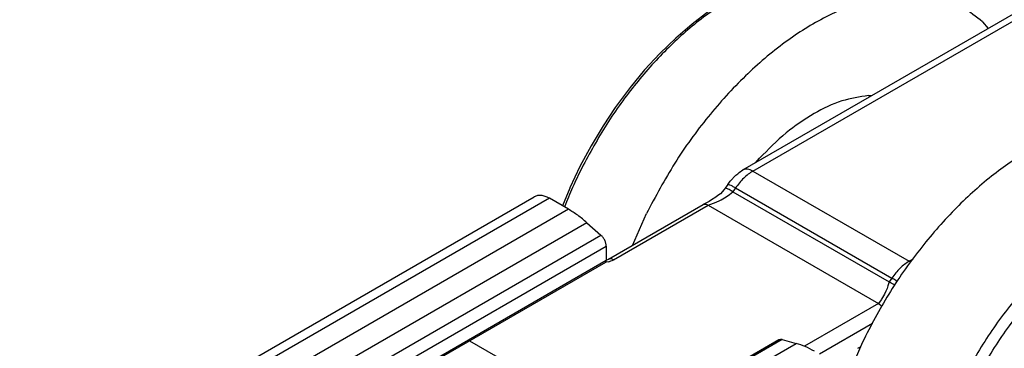
# Model space of a CAD drawing. Units: inches. Extents: x 29 to 439, y 36 to 322.
# Drawn here: x 297 to 322, y 131 to 140 of the extents above; entities that cross this region are included whole.
import ezdxf

# ---------------------------------------------------------------- set-up
doc = ezdxf.new("R2010")
doc.units = ezdxf.units.IN

# ---------------------------------------------------------------- blocks, each defined once
blk = doc.blocks.new('10421-6-0872_Laufrolle-Perlan-EZD_1__14', base_point=(635.46, 245.489))
at = {"color": 1, "linetype": 'Continuous'}
for p, q in [((653.567, 272.504), (653.256, 272.781)), ((654.408, 271.722), (653.567, 272.504)), ((655.447, 270.691), (654.408, 271.722)), ((656.446, 269.631), (655.447, 270.691)), ((656.721, 269.323), (656.446, 269.631)), ((656.981, 269.082), (656.721, 269.323)), ((657.339, 268.633), (656.981, 269.082)), ((657.199, 268.809), (656.981, 269.082)), ((657.843, 267.806), (657.199, 268.809)), ((658.169, 267.061), (657.843, 267.806)), ((658.421, 266.254), (658.169, 267.061)), ((658.601, 265.391), (658.421, 266.254)), ((658.706, 264.479), (658.601, 265.391)), ((658.739, 263.523), (658.706, 264.479)), ((658.7, 262.531), (658.739, 263.523)), ((636.54, 263.02), (635.801, 261.312)), ((650.518, 262.344), (650.811, 261.627)), ((658.588, 261.509), (658.7, 262.531)), ((658.406, 260.464), (658.588, 261.509)), ((651.01, 260.345), (651.016, 260.518)), ((658.156, 259.403), (658.406, 260.464)), ((657.839, 258.333), (658.156, 259.403)), ((657.458, 257.262), (657.839, 258.333)), ((657.016, 256.198), (657.458, 257.262)), ((656.514, 255.147), (657.016, 256.198)), ((647.864, 255.051), (648.001, 255.137)), ((655.959, 254.118), (656.514, 255.147)), ((646.027, 254.565), (646.795, 254.67)), ((655.352, 253.117), (655.959, 254.118)), ((654.827, 252.34), (655.352, 253.117)), ((654.005, 251.23), (654.827, 252.34)), ((653.273, 250.356), (654.005, 251.23)), ((652.509, 249.538), (653.273, 250.356)), ((635.46, 249.418), (636.176, 248.418)), ((651.719, 248.782), (652.509, 249.538)), ((650.908, 248.091), (651.719, 248.782)), ((650.08, 247.472), (650.908, 248.091)), ((649.242, 246.93), (650.08, 247.472)), ((638.164, 247.045), (638.438, 246.965)), ((638.438, 246.965), (638.458, 246.959)), ((638.458, 246.959), (639.857, 246.52)), ((648.398, 246.469), (649.242, 246.93)), ((639.857, 246.52), (641.265, 246.128)), ((647.555, 246.091), (648.398, 246.469)), ((641.265, 246.128), (642.679, 245.786)), ((646.717, 245.801), (647.555, 246.091)), ((642.679, 245.786), (642.997, 245.718)), ((642.848, 245.757), (643.528, 245.579)), ((642.997, 245.718), (643.258, 245.662)), ((643.258, 245.662), (643.448, 245.599)), ((643.448, 245.599), (643.528, 245.579)), ((643.528, 245.579), (643.705, 245.548)), ((643.705, 245.548), (644.29, 245.489)), ((644.29, 245.489), (645.079, 245.498)), ((645.079, 245.498), (645.89, 245.603)), ((645.89, 245.603), (646.717, 245.801))]:
    blk.add_line(p, q, dxfattribs=at)
at = {"color": 124, "linetype": 'Continuous'}
for p, q in [((650.204, 267.57), (649.858, 267.545)), ((654.952, 267.623), (654.659, 267.852)), ((641.188, 252.531), (641.198, 252.505)), ((643.324, 248.235), (643.546, 248.132))]:
    blk.add_line(p, q, dxfattribs=at)
at = {"color": 1, "linetype": 'Continuous'}
for points, knots in [([(653.256, 272.781), (652.83, 273.094), (651.969, 273.726), (650.339, 274.115), (648.574, 274.06), (646.702, 273.546), (644.788, 272.609), (642.883, 271.28), (641.046, 269.603), (639.339, 267.627), (637.793, 265.427), (636.959, 263.824), (636.54, 263.02)], [0, 0, 0, 0, 1.570839, 3.177998, 4.911242, 6.828572, 8.952582, 11.2766, 13.772419, 16.39685, 19.096998, 21.814727, 21.814727, 21.814727, 21.814727]), ([(643.503, 248.103), (643.93, 247.915), (644.818, 247.526), (646.378, 247.564), (648.01, 248.02), (649.684, 248.909), (651.328, 250.176), (652.88, 251.772), (654.274, 253.63), (655.452, 255.67), (656.363, 257.805), (656.97, 259.947), (657.245, 262.006), (657.177, 263.897), (656.761, 265.548), (655.997, 266.889), (654.897, 267.838), (653.525, 268.316), (651.982, 268.307), (650.344, 267.842), (648.672, 266.956), (647.027, 265.688), (645.475, 264.092), (644.081, 262.234), (642.903, 260.195), (641.992, 258.059), (641.386, 255.917), (641.11, 253.859), (641.177, 251.965), (641.598, 250.323), (642.345, 248.953), (643.127, 248.379), (643.503, 248.103)], [0, 0, 0, 0, 1.384822, 2.879861, 4.557681, 6.443753, 8.525431, 10.763557, 13.101914, 15.47471, 17.813066, 20.051193, 22.13287, 24.018943, 25.696763, 27.191802, 28.576624, 29.961445, 31.456485, 33.134304, 35.020377, 37.102054, 39.340181, 41.678537, 44.051333, 46.38969, 48.627816, 50.709494, 52.595566, 54.273386, 55.768425, 57.153247, 57.153247, 57.153247, 57.153247]), ([(650.518, 262.344), (650.404, 262.567), (650.185, 262.997), (649.58, 263.426), (648.847, 263.571), (648.04, 263.437), (647.205, 263.053), (646.382, 262.444), (645.601, 261.65), (645.171, 261.016), (644.951, 260.691)], [0, 0, 0, 0, 0.742692, 1.430358, 2.138371, 2.932262, 3.843432, 4.8707, 5.990415, 7.165199, 7.165199, 7.165199, 7.165199]), ([(650.811, 261.627), (650.709, 261.826), (650.513, 262.211), (649.972, 262.594), (649.317, 262.725), (648.595, 262.604), (647.848, 262.261), (647.112, 261.716), (646.413, 261.007), (646.029, 260.439), (645.832, 260.149)], [0, 0, 0, 0, 0.664249, 1.279284, 1.912516, 2.622557, 3.437489, 4.356256, 5.357707, 6.40841, 6.40841, 6.40841, 6.40841]), ([(649.602, 261.496), (649.487, 261.554), (649.249, 261.675), (648.824, 261.692), (648.375, 261.596), (647.91, 261.382), (647.447, 261.063), (647.004, 260.65), (646.591, 260.162), (646.363, 259.793), (646.247, 259.606)], [0, 0, 0, 0, 0.383355, 0.791366, 1.244954, 1.753417, 2.315975, 2.924547, 3.566145, 4.224765, 4.224765, 4.224765, 4.224765]), ([(651.016, 260.518), (651.007, 260.717), (650.99, 261.096), (650.869, 261.456), (650.811, 261.627)], [0, 0, 0, 0, 0.594421, 1.132744, 1.132744, 1.132744, 1.132744]), ([(644.951, 260.691), (644.784, 260.401), (644.452, 259.825), (644.096, 258.913), (643.862, 258.009), (643.768, 257.145), (643.816, 256.356), (644.009, 255.67), (644.345, 255.115), (644.819, 254.728), (645.404, 254.526), (645.814, 254.552), (646.027, 254.565)], [0, 0, 0, 0, 1.004817, 1.989462, 2.927832, 3.798124, 4.585839, 5.287581, 5.915609, 6.500963, 7.088895, 7.723712, 7.723712, 7.723712, 7.723712]), ([(645.832, 260.149), (645.682, 259.889), (645.386, 259.374), (645.068, 258.558), (644.858, 257.75), (644.774, 256.977), (644.817, 256.271), (644.99, 255.658), (645.291, 255.161), (645.714, 254.815), (646.238, 254.634), (646.604, 254.658), (646.795, 254.67)], [0, 0, 0, 0, 0.898687, 1.779333, 2.618591, 3.396961, 4.101477, 4.729099, 5.290794, 5.814322, 6.340156, 6.907924, 6.907924, 6.907924, 6.907924]), ([(646.247, 259.606), (646.144, 259.412), (645.941, 259.03), (645.729, 258.429), (645.597, 257.839), (645.556, 257.281), (645.607, 256.774), (645.753, 256.34), (645.985, 255.985), (646.21, 255.844), (646.319, 255.775)], [0, 0, 0, 0, 0.658216, 1.298632, 1.905349, 2.465557, 2.971455, 3.422662, 3.829, 4.211889, 4.211889, 4.211889, 4.211889]), ([(646.795, 254.67), (646.973, 254.706), (647.347, 254.782), (647.686, 254.958), (647.864, 255.051)], [0, 0, 0, 0, 0.541387, 1.139493, 1.139493, 1.139493, 1.139493]), ([(636.176, 248.418), (636.468, 248.127), (637.048, 247.55), (637.793, 247.213), (638.164, 247.045)], [0, 0, 0, 0, 1.224423, 2.43329, 2.43329, 2.43329, 2.43329])]:
    blk.add_open_spline(points, degree=3, knots=knots, dxfattribs=at)
at = {"color": 124, "linetype": 'Continuous'}
for points, knots in [([(656.981, 269.082), (656.603, 269.434), (655.848, 270.139), (654.322, 270.663), (652.64, 270.722), (650.839, 270.307), (648.987, 269.456), (647.139, 268.201), (645.356, 266.588), (643.702, 264.672), (642.233, 262.521), (641.002, 260.213), (640.052, 257.829), (639.419, 255.453), (639.123, 253.168), (639.178, 251.055), (639.584, 249.178), (640.344, 247.618), (641.434, 246.394), (642.381, 245.967), (642.848, 245.757)], [0, 0, 0, 0, 1.534084, 3.070482, 4.712313, 6.531719, 8.560405, 10.79539, 13.208247, 15.753086, 18.372926, 21.005023, 23.585726, 26.055256, 28.362793, 30.472382, 32.370242, 34.073744, 35.639528, 37.16145, 37.16145, 37.16145, 37.16145]), ([(642.52, 246.4), (642.987, 246.191), (643.954, 245.758), (645.649, 245.745), (647.43, 246.167), (649.269, 247.044), (651.095, 248.324), (652.848, 249.963), (654.462, 251.9), (655.878, 254.064), (657.043, 256.372), (657.914, 258.738), (658.457, 261.076), (658.653, 263.298), (658.492, 265.326), (657.972, 267.089), (657.096, 268.52), (655.881, 269.542), (654.388, 270.084), (652.711, 270.126), (650.924, 269.695), (649.087, 268.821), (647.26, 267.54), (645.508, 265.901), (643.894, 263.964), (642.478, 261.8), (641.312, 259.492), (640.442, 257.126), (639.898, 254.788), (639.703, 252.567), (639.863, 250.536), (640.388, 248.782), (641.246, 247.321), (642.105, 246.7), (642.52, 246.4)], [0, 0, 0, 0, 1.52153, 3.150705, 4.962028, 6.986797, 9.219721, 11.629025, 14.165051, 16.767085, 19.36912, 21.905145, 24.314449, 26.547373, 28.572142, 30.383465, 32.01264, 33.53417, 35.0557, 36.684875, 38.496198, 40.520967, 42.753891, 45.163195, 47.699221, 50.301255, 52.90329, 55.439316, 57.848619, 60.081544, 62.106312, 63.917635, 65.54681, 67.06834, 67.06834, 67.06834, 67.06834]), ([(641.198, 252.505), (641.406, 252.146), (641.807, 251.451), (642.808, 250.743), (644.002, 250.441), (645.327, 250.555), (646.716, 251.05), (648.119, 251.897), (649.481, 253.057), (650.745, 254.481), (651.855, 256.104), (652.763, 257.857), (653.428, 259.663), (653.822, 261.441), (653.927, 263.116), (653.734, 264.619), (653.244, 265.89), (652.456, 266.857), (651.399, 267.474), (650.608, 267.537), (650.204, 267.57)], [0, 0, 0, 0, 1.230733, 2.385449, 3.56382, 4.856238, 6.315035, 7.951951, 9.747906, 11.663064, 13.644755, 15.633891, 17.570692, 19.400349, 21.0792, 22.582196, 23.912454, 25.111742, 26.26268, 27.46647, 27.46647, 27.46647, 27.46647]), ([(649.245, 249.298), (649.734, 249.651), (650.742, 250.381), (652.092, 251.747), (653.344, 253.302), (654.443, 255.019), (655.359, 256.838), (656.06, 258.701), (656.525, 260.55), (656.738, 262.324), (656.694, 263.973), (656.383, 265.436), (655.835, 266.7), (655.238, 267.324), (654.952, 267.623)], [0, 0, 0, 0, 1.805017, 3.729197, 5.73701, 7.786859, 9.834297, 11.835038, 13.747977, 15.538444, 17.181986, 18.669022, 20.010511, 21.243265, 21.243265, 21.243265, 21.243265]), ([(643.546, 248.132), (643.965, 248.017), (644.841, 247.776), (646.285, 247.938), (647.794, 248.425), (648.745, 248.997), (649.245, 249.298)], [0, 0, 0, 0, 1.293058, 2.703682, 4.276007, 6.022253, 6.022253, 6.022253, 6.022253]), ([(643.528, 245.579), (643.572, 245.571), (643.661, 245.555), (643.75, 245.542), (643.795, 245.536)], [0, 0, 0, 0, 0.1349363, 0.2707174, 0.2707174, 0.2707174, 0.2707174])]:
    blk.add_open_spline(points, degree=3, knots=knots, dxfattribs=at)
blk = doc.blocks.new('10421-6-0888_PERLAN-SoftStop-Rollenwagen-Grundkoerper-Guss__17', base_point=(615.549, 257.761))
at = {"color": 1, "linetype": 'Continuous'}
for p, q in [((630.597, 271.588), (663.645, 290.669)), ((630.337, 271.393), (630.414, 271.457)), ((630.414, 271.457), (630.597, 271.588)), ((630.54, 271.549), (630.597, 271.588)), ((629.837, 270.872), (629.889, 270.926)), ((629.889, 270.926), (629.963, 271.026)), ((629.963, 271.026), (630.248, 271.327)), ((630.248, 271.327), (630.337, 271.393)), ((629.652, 270.613), (629.472, 270.397)), ((629.708, 270.678), (629.652, 270.613)), ((629.837, 270.872), (629.708, 270.678)), ((628.777, 269.955), (628.608, 269.863)), ((628.908, 270.022), (628.777, 269.955)), ((629.137, 270.16), (628.908, 270.022)), ((629.199, 270.197), (629.137, 270.16)), ((629.402, 270.347), (629.199, 270.197)), ((629.472, 270.397), (629.402, 270.347)), ((623.905, 267.147), (628.608, 269.863)), ((628.608, 269.863), (628.631, 269.874)), ((623.793, 267.096), (623.868, 267.128)), ((623.868, 267.128), (623.905, 267.147))]:
    blk.add_line(p, q, dxfattribs=at)
at = {"color": 124, "linetype": 'Continuous'}
for p, q in [((631.089, 271.534), (664.138, 290.615)), ((631.089, 271.534), (638.867, 267.044)), ((629.728, 270.683), (629.708, 270.678)), ((629.751, 270.678), (629.728, 270.683)), ((629.78, 270.669), (629.751, 270.678)), ((629.912, 270.608), (629.78, 270.669)), ((630.006, 270.558), (629.912, 270.608)), ((629.921, 270.367), (630.098, 270.506)), ((630.098, 270.506), (630.006, 270.558)), ((630.223, 270.692), (630.098, 270.506)), ((630.098, 270.506), (637.876, 266.015)), ((630.223, 270.692), (638.001, 266.201)), ((628.858, 269.838), (629.134, 269.928)), ((629.134, 269.928), (629.185, 269.948)), ((629.185, 269.948), (629.406, 270.048)), ((629.406, 270.048), (629.505, 270.1)), ((629.505, 270.1), (629.669, 270.196)), ((629.669, 270.196), (629.811, 270.288)), ((629.811, 270.288), (629.921, 270.367)), ((624.146, 267.118), (628.858, 269.838)), ((628.631, 269.874), (628.662, 269.883)), ((628.662, 269.883), (628.681, 269.885)), ((628.681, 269.885), (628.723, 269.885)), ((628.723, 269.885), (628.756, 269.88)), ((628.756, 269.88), (628.797, 269.867)), ((628.797, 269.867), (628.858, 269.838)), ((628.858, 269.838), (637.343, 264.939)), ((623.893, 267.011), (623.742, 266.98)), ((639.06, 267.155), (638.867, 267.044)), ((638.939, 266.997), (638.867, 267.044)), ((637.876, 266.015), (637.81, 265.812)), ((638.001, 266.201), (637.876, 266.015)), ((637.977, 265.956), (637.876, 266.015)), ((638.275, 266.034), (638.199, 266.082)), ((637.707, 265.555), (637.636, 265.405)), ((637.766, 265.695), (637.707, 265.555)), ((637.81, 265.812), (637.766, 265.695)), ((638.1, 265.88), (637.977, 265.956)), ((638.155, 265.846), (638.1, 265.88)), ((637.47, 265.115), (637.343, 264.939)), ((637.493, 265.151), (637.47, 265.115)), ((637.593, 265.321), (637.493, 265.151)), ((637.636, 265.405), (637.593, 265.321)), ((637.343, 264.939), (633.655, 262.809)), ((637.343, 264.939), (637.405, 264.897)), ((637.405, 264.897), (637.446, 264.862)), ((637.446, 264.862), (637.479, 264.83)), ((637.479, 264.83), (637.495, 264.811)), ((637.033, 263.943), (634.399, 262.423)), ((616.992, 263.083), (624.65, 258.662)), ((636.427, 262.759), (636.287, 262.696))]:
    blk.add_line(p, q, dxfattribs=at)
for points, knots in [([(631.089, 271.534), (631.01, 271.484), (630.847, 271.381), (630.624, 271.182), (630.411, 270.953), (630.286, 270.78), (630.223, 270.692)], [0, 0, 0, 0, 0.279625, 0.578636, 0.892926, 1.217418, 1.217418, 1.217418, 1.217418]), ([(631.089, 271.534), (631.045, 271.557), (630.961, 271.601), (630.829, 271.632), (630.704, 271.633), (630.631, 271.603), (630.597, 271.588)], [0, 0, 0, 0, 0.1493419, 0.2832344, 0.4038126, 0.5162202, 0.5162202, 0.5162202, 0.5162202]), ([(630.223, 270.692), (630.172, 270.721), (630.081, 270.772), (629.962, 270.831), (629.884, 270.861), (629.847, 270.87), (629.837, 270.872)], [0, 0, 0, 0, 0.177064, 0.3118691, 0.3972234, 0.4269281, 0.4269281, 0.4269281, 0.4269281]), ([(623.893, 267.011), (623.938, 267.026), (624.026, 267.054), (624.107, 267.097), (624.146, 267.118)], [0, 0, 0, 0, 0.1419212, 0.2749602, 0.2749602, 0.2749602, 0.2749602]), ([(624.146, 267.118), (624.125, 267.129), (624.083, 267.15), (624.019, 267.166), (623.958, 267.167), (623.922, 267.154), (623.905, 267.147)], [0, 0, 0, 0, 0.0729036, 0.1384525, 0.1975856, 0.2526008, 0.2526008, 0.2526008, 0.2526008]), ([(638.867, 267.044), (638.789, 266.994), (638.626, 266.89), (638.403, 266.691), (638.189, 266.462), (638.064, 266.289), (638.001, 266.201)], [0, 0, 0, 0, 0.279625, 0.578636, 0.892926, 1.217418, 1.217418, 1.217418, 1.217418]), ([(638.199, 266.082), (638.165, 266.103), (638.1, 266.144), (638.033, 266.183), (638.001, 266.201)], [0, 0, 0, 0, 0.1194108, 0.2308909, 0.2308909, 0.2308909, 0.2308909])]:
    blk.add_open_spline(points, degree=3, knots=knots, dxfattribs=at)
at = {"color": 1, "linetype": 'Continuous'}
blk.add_open_spline([(629.837, 270.872), (629.835, 270.869), (629.832, 270.862), (629.828, 270.856), (629.826, 270.852)], degree=3, dxfattribs=at)
blk = doc.blocks.new('10421-6-0872_Laufrolle-Perlan-EZD_2__20', base_point=(621.619, 267.836))
at = {"color": 1, "linetype": 'Continuous'}
for p, q in [((633.079, 281.39), (632.25, 281.183)), ((633.892, 281.505), (633.079, 281.39)), ((634.683, 281.523), (633.892, 281.505)), ((635.156, 281.475), (634.683, 281.523)), ((635.453, 281.443), (635.156, 281.475)), ((635.453, 281.443), (635.783, 281.349)), ((635.783, 281.349), (636.377, 281.231)), ((636.377, 281.231), (637.801, 280.906)), ((631.412, 280.884), (630.568, 280.498)), ((632.25, 281.183), (631.412, 280.884)), ((637.801, 280.906), (638.181, 280.806)), ((638.181, 280.806), (639.202, 280.503)), ((630.568, 280.498), (629.725, 280.029)), ((639.202, 280.503), (640.587, 280.04)), ((629.725, 280.029), (628.888, 279.478)), ((640.632, 280.024), (640.4, 280.123)), ((640.587, 280.04), (640.632, 280.024)), ((628.888, 279.478), (628.062, 278.852)), ((628.062, 278.852), (627.252, 278.154)), ((642.512, 278.96), (642.796, 278.631)), ((627.252, 278.154), (626.464, 277.391)), ((626.464, 277.391), (625.703, 276.567)), ((625.703, 276.567), (624.975, 275.689)), ((624.975, 275.689), (624.24, 274.696)), ((624.24, 274.696), (623.636, 273.793)), ((623.636, 273.793), (623.035, 272.789)), ((623.035, 272.789), (622.484, 271.757)), ((622.484, 271.757), (621.989, 270.705)), ((621.98, 270.682), (621.619, 269.802)), ((621.989, 270.705), (621.98, 270.682)), ((625.098, 267.836), (625.796, 269.419))]:
    blk.add_line(p, q, dxfattribs=at)
at = {"color": 124, "linetype": 'Continuous'}
for p, q in [((636.846, 275.291), (637.01, 275.291)), ((631.224, 271.951), (631.419, 272.175))]:
    blk.add_line(p, q, dxfattribs=at)
for points, knots in [([(635.453, 281.443), (634.926, 281.487), (633.818, 281.579), (632.094, 281.152), (630.324, 280.366), (628.553, 279.194), (626.836, 277.693), (625.23, 275.903), (623.769, 273.895), (622.973, 272.423), (622.573, 271.683)], [0, 0, 0, 0, 1.577149, 3.318075, 5.250302, 7.372197, 9.660403, 12.07635, 14.571476, 17.091594, 17.091594, 17.091594, 17.091594]), ([(636.846, 275.291), (636.398, 275.223), (635.446, 275.077), (634.064, 274.4), (632.676, 273.443), (631.849, 272.608), (631.419, 272.175)], [0, 0, 0, 0, 1.3524, 2.874604, 4.563372, 6.391576, 6.391576, 6.391576, 6.391576]), ([(622.573, 271.683), (622.418, 271.365), (622.109, 270.732), (621.844, 270.079), (621.712, 269.754)], [0, 0, 0, 0, 1.061646, 2.113546, 2.113546, 2.113546, 2.113546])]:
    blk.add_open_spline(points, degree=3, knots=knots, dxfattribs=at)
at = {"color": 1, "linetype": 'Continuous'}
for points, knots in [([(635.914, 281.341), (635.838, 281.36), (635.686, 281.4), (635.531, 281.428), (635.453, 281.443)], [0, 0, 0, 0, 0.2346859, 0.471611, 0.471611, 0.471611, 0.471611]), ([(640.4, 280.123), (639.818, 280.221), (638.596, 280.428), (636.645, 280.051), (634.634, 279.236), (632.609, 277.955), (630.643, 276.274), (628.807, 274.245), (627.142, 271.952), (626.246, 270.266), (625.796, 269.419)], [0, 0, 0, 0, 1.756803, 3.694105, 5.856521, 8.248312, 10.843477, 13.595018, 16.442334, 19.317305, 19.317305, 19.317305, 19.317305]), ([(642.512, 278.96), (642.195, 279.217), (641.562, 279.733), (640.788, 279.992), (640.4, 280.123)], [0, 0, 0, 0, 1.212282, 2.428492, 2.428492, 2.428492, 2.428492])]:
    blk.add_open_spline(points, degree=3, knots=knots, dxfattribs=at)
blk = doc.blocks.new('10421-1-0168_Rollenwagen-EZD-V1__21', base_point=(615.549, 245.489))
for name, p in [('10421-6-0888_PERLAN-SoftStop-Rollenwagen-Grundkoerper-Guss__17', (615.549, 257.761)), ('10421-6-0872_Laufrolle-Perlan-EZD_2__20', (621.619, 267.836)), ('10421-6-0872_Laufrolle-Perlan-EZD_1__14', (635.46, 245.489))]:
    blk.add_blockref(name, p)
blk = doc.blocks.new('10421-1-0169_Rollenwagen-Einzugsdaempfung-mit-Aufhaengerschraube_01__22', base_point=(615.549, 232.824))
blk.add_blockref('10421-1-0168_Rollenwagen-EZD-V1__21', (615.549, 245.489))
blk = doc.blocks.new('Aufnahme-EZD-Twin_1__23', base_point=(471.971, 179.271))
at = {"color": 1, "linetype": 'Continuous'}
for p, q in [((471.971, 184.666), (620.214, 270.254)), ((621.913, 269.632), (620.964, 270.179)), ((622.828, 268.964), (623.531, 268.341)), ((623.793, 267.796), (623.793, 267.077)), ((623.751, 266.985), (599.168, 252.792))]:
    blk.add_line(p, q, dxfattribs=at)
at = {"color": 124, "linetype": 'Continuous'}
for p, q in [((620.964, 270.179), (471.972, 184.159)), ((621.913, 269.632), (595.957, 254.646)), ((622.828, 268.964), (596.993, 254.048)), ((597.883, 253.534), (623.531, 268.341)), ((598.487, 253.185), (623.793, 267.796)), ((623.793, 267.077), (599.11, 252.826))]:
    blk.add_line(p, q, dxfattribs=at)
at = {"color": 1, "linetype": 'Continuous'}
for points, knots in [([(620.964, 270.179), (620.896, 270.215), (620.768, 270.281), (620.567, 270.327), (620.376, 270.326), (620.267, 270.277), (620.214, 270.254)], [0, 0, 0, 0, 0.2280824, 0.4321209, 0.615641, 0.7870355, 0.7870355, 0.7870355, 0.7870355]), ([(622.828, 268.964), (622.68, 269.09), (622.391, 269.336), (622.069, 269.535), (621.913, 269.632)], [0, 0, 0, 0, 0.582869, 1.134034, 1.134034, 1.134034, 1.134034]), ([(623.793, 267.796), (623.789, 267.843), (623.78, 267.944), (623.722, 268.09), (623.642, 268.228), (623.567, 268.304), (623.531, 268.341)], [0, 0, 0, 0, 0.1432938, 0.3015475, 0.4643847, 0.6203975, 0.6203975, 0.6203975, 0.6203975]), ([(623.751, 266.985), (623.763, 266.996), (623.789, 267.021), (623.792, 267.057), (623.793, 267.077)], [0, 0, 0, 0, 0.0467394, 0.1040388, 0.1040388, 0.1040388, 0.1040388])]:
    blk.add_open_spline(points, degree=3, knots=knots, dxfattribs=at)
blk = doc.blocks.new('Aufnahme-EZD-Twin__24', base_point=(471.971, 151.808))
at = {"color": 1, "linetype": 'Continuous'}
for p, q in [((632.381, 263.126), (471.971, 170.513)), ((632.54, 263.14), (633.243, 262.951))]:
    blk.add_line(p, q, dxfattribs=at)
at = {"color": 124, "linetype": 'Continuous'}
for p, q in [((632.54, 263.14), (471.972, 170.436)), ((471.972, 169.842), (633.243, 262.951))]:
    blk.add_line(p, q, dxfattribs=at)
at = {"color": 1, "linetype": 'Continuous'}
for points, knots in [([(632.54, 263.14), (632.511, 263.146), (632.457, 263.156), (632.406, 263.135), (632.381, 263.126)], [0, 0, 0, 0, 0.0856889, 0.1623225, 0.1623225, 0.1623225, 0.1623225]), ([(634.158, 262.562), (634.006, 262.645), (633.713, 262.804), (633.396, 262.904), (633.243, 262.951)], [0, 0, 0, 0, 0.5162946, 0.9965093, 0.9965093, 0.9965093, 0.9965093])]:
    blk.add_open_spline(points, degree=3, knots=knots, dxfattribs=at)
blk = doc.blocks.new('10421-0-B68-Perlan-SoftStopDuo__30', base_point=(471.968, 151.808))
for name, p in [('10421-1-0169_Rollenwagen-Einzugsdaempfung-mit-Aufhaengerschraube_01__22', (615.549, 232.824)), ('Aufnahme-EZD-Twin_1__23', (471.971, 179.271)), ('Aufnahme-EZD-Twin__24', (471.971, 151.808))]:
    blk.add_blockref(name, p)
blk = doc.blocks.new('10421-EP-85__35', base_point=(471.968, 151.808))
blk.add_blockref('10421-0-B68-Perlan-SoftStopDuo__30', (471.968, 151.808))
blk = doc.blocks.new('AllgA', base_point=(672.299, 72.2))
blk.add_blockref('10421-EP-85__35', (471.968, 151.808))

msp = doc.modelspace()

# ---------------------------------------------------------------- block references
at = {"xscale": 0.5, "yscale": 0.5, "zscale": 0.5}
msp.add_blockref('AllgA', (336.149, 36.1), dxfattribs=at)

doc.saveas('drawing.dxf')
